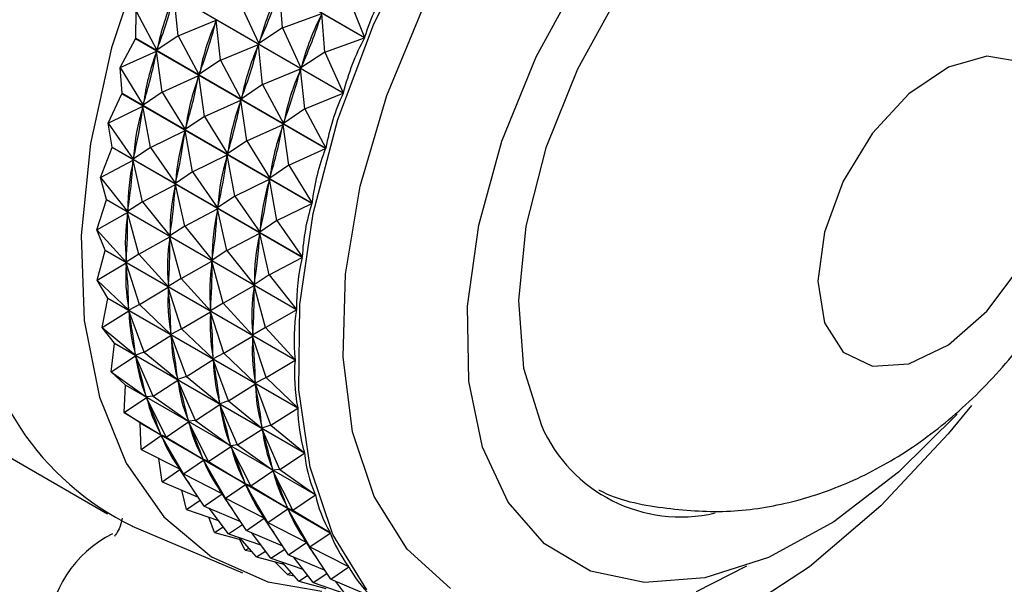
# Model space of a CAD drawing. Units: millimetres. Extents: x 5 to 995, y 5 to 995.
# Drawn here: x 193 to 203, y 807 to 813 of the extents above; entities that cross this region are included whole.
import ezdxf

# ---------------------------------------------------------------- set-up
doc = ezdxf.new("R2010")
doc.units = ezdxf.units.MM

msp = doc.modelspace()

# ---------------------------------------------------------------- linework, layer by layer
at = {"color": 7, "linetype": 'Continuous', "lineweight": 25}
for p, q in [((196.143, 812.575), (194.192, 813.702)), ((194.194, 813.707), (196.145, 812.58)), ((195.924, 812.007), (193.974, 813.134)), ((193.975, 813.138), (195.926, 812.012)), ((195.302, 812.677), (195.273, 813.074)), ((194.232, 812.597), (194.189, 813.006)), ((195.976, 813.003), (196.145, 812.58)), ((193.795, 812.57), (193.799, 812.847)), ((193.799, 812.847), (194.011, 812.447)), ((194.868, 812.927), (195.058, 812.516)), ((194.232, 812.597), (194.622, 812.756)), ((194.615, 812.736), (194.622, 812.756)), ((194.665, 812.347), (194.622, 812.756)), ((195.302, 812.677), (195.706, 812.824)), ((195.735, 812.427), (195.706, 812.824)), ((195.302, 812.677), (195.058, 812.516)), ((195.302, 812.677), (195.491, 812.266)), ((193.635, 812.269), (193.793, 812.565)), ((195.744, 811.439), (193.793, 812.565)), ((193.795, 812.57), (195.746, 811.444)), ((194.232, 812.597), (194.011, 812.447)), ((194.232, 812.597), (194.444, 812.197)), ((195.735, 812.427), (196.143, 812.575)), ((194.011, 812.447), (194.018, 812.468)), ((194.665, 812.347), (195.055, 812.506)), ((195.048, 812.486), (195.055, 812.506)), ((195.098, 812.097), (195.055, 812.506)), ((195.058, 812.516), (195.066, 812.536)), ((193.635, 812.269), (194.009, 812.437)), ((194.003, 812.417), (194.009, 812.437)), ((194.068, 812.019), (194.009, 812.437)), ((194.665, 812.347), (194.444, 812.197)), ((194.665, 812.347), (194.878, 811.947)), ((195.735, 812.427), (195.491, 812.266)), ((195.735, 812.427), (195.926, 812.012)), ((193.635, 812.269), (193.87, 811.884)), ((193.654, 812.006), (193.635, 812.269)), ((195.098, 812.097), (195.488, 812.256)), ((195.481, 812.236), (195.488, 812.256)), ((195.531, 811.847), (195.488, 812.256)), ((195.491, 812.266), (195.499, 812.286)), ((194.068, 812.019), (194.442, 812.187)), ((194.437, 812.167), (194.442, 812.187)), ((194.501, 811.769), (194.442, 812.187)), ((194.444, 812.197), (194.451, 812.218)), ((195.098, 812.097), (194.878, 811.947)), ((195.098, 812.097), (195.311, 811.697)), ((193.512, 811.699), (193.653, 812.002)), ((193.654, 812.006), (193.653, 812.002)), ((195.604, 810.875), (193.653, 812.002)), ((193.654, 812.006), (195.605, 810.88)), ((194.068, 812.019), (193.87, 811.884)), ((194.068, 812.019), (194.303, 811.634)), ((194.501, 811.769), (194.875, 811.937)), ((194.87, 811.917), (194.875, 811.937)), ((194.934, 811.519), (194.875, 811.937)), ((194.878, 811.947), (194.884, 811.968)), ((195.531, 811.847), (195.924, 812.007)), ((193.512, 811.699), (193.868, 811.874)), ((193.865, 811.854), (193.868, 811.874)), ((193.945, 811.449), (193.868, 811.874)), ((193.87, 811.884), (193.875, 811.904)), ((195.531, 811.847), (195.311, 811.697)), ((195.531, 811.847), (195.746, 811.444)), ((194.501, 811.769), (194.303, 811.634)), ((194.501, 811.769), (194.736, 811.384)), ((193.512, 811.699), (193.77, 811.33)), ((193.554, 811.453), (193.512, 811.699)), ((194.303, 811.634), (194.308, 811.654)), ((194.934, 811.519), (195.308, 811.687)), ((195.303, 811.667), (195.308, 811.687)), ((195.367, 811.269), (195.308, 811.687)), ((195.311, 811.697), (195.317, 811.718)), ((193.945, 811.449), (194.301, 811.624)), ((194.298, 811.604), (194.301, 811.624)), ((194.378, 811.199), (194.301, 811.624)), ((193.432, 811.142), (193.553, 811.448)), ((193.554, 811.453), (193.553, 811.448)), ((195.504, 810.322), (193.553, 811.448)), ((193.554, 811.453), (195.505, 810.327)), ((193.945, 811.449), (193.77, 811.33)), ((193.945, 811.449), (194.203, 811.08)), ((194.934, 811.519), (194.736, 811.384)), ((194.934, 811.519), (195.17, 811.134)), ((195.367, 811.269), (195.744, 811.439)), ((193.77, 811.33), (193.774, 811.35)), ((194.378, 811.199), (194.734, 811.374)), ((194.731, 811.354), (194.734, 811.374)), ((194.811, 810.949), (194.734, 811.374)), ((194.736, 811.384), (194.741, 811.404)), ((193.432, 811.142), (193.769, 811.321)), ((193.767, 811.301), (193.769, 811.321)), ((193.865, 810.892), (193.769, 811.321)), ((195.367, 811.269), (195.17, 811.134)), ((195.367, 811.269), (195.605, 810.88)), ((193.432, 811.142), (193.712, 810.792)), ((193.496, 810.915), (193.432, 811.142)), ((194.378, 811.199), (194.203, 811.08)), ((194.378, 811.199), (194.636, 810.83)), ((195.17, 811.134), (195.175, 811.154)), ((193.865, 810.892), (194.202, 811.071)), ((194.2, 811.051), (194.202, 811.071)), ((194.298, 810.642), (194.202, 811.071)), ((194.203, 811.08), (194.207, 811.1)), ((194.811, 810.949), (195.167, 811.124)), ((195.164, 811.104), (195.167, 811.124)), ((195.245, 810.699), (195.167, 811.124)), ((194.811, 810.949), (194.636, 810.83)), ((194.811, 810.949), (195.069, 810.58)), ((193.394, 810.604), (193.496, 810.911)), ((193.496, 810.915), (193.496, 810.911)), ((193.496, 810.915), (195.447, 809.789)), ((195.446, 809.784), (193.496, 810.911)), ((193.865, 810.892), (193.712, 810.792)), ((193.865, 810.892), (194.145, 810.542)), ((194.636, 810.83), (194.64, 810.85)), ((195.245, 810.699), (195.604, 810.875)), ((193.394, 810.604), (193.711, 810.783)), ((193.827, 810.354), (193.711, 810.783)), ((193.711, 810.764), (193.711, 810.783)), ((193.712, 810.792), (193.714, 810.811)), ((194.298, 810.642), (194.635, 810.821)), ((194.633, 810.801), (194.635, 810.821)), ((194.731, 810.392), (194.635, 810.821)), ((194.298, 810.642), (194.145, 810.542)), ((194.298, 810.642), (194.578, 810.292)), ((195.245, 810.699), (195.069, 810.58)), ((195.245, 810.699), (195.505, 810.327)), ((193.394, 810.604), (193.696, 810.274)), ((193.48, 810.397), (193.394, 810.604)), ((193.827, 810.354), (194.144, 810.533)), ((194.261, 810.104), (194.144, 810.533)), ((194.144, 810.514), (194.144, 810.533)), ((194.145, 810.542), (194.147, 810.561)), ((194.731, 810.392), (195.068, 810.571)), ((195.066, 810.551), (195.068, 810.571)), ((195.164, 810.142), (195.068, 810.571)), ((195.069, 810.58), (195.073, 810.6)), ((193.4, 810.089), (193.48, 810.393)), ((193.48, 810.397), (193.48, 810.393)), ((193.48, 810.397), (195.431, 809.271)), ((195.431, 809.267), (193.48, 810.393)), ((193.827, 810.354), (193.696, 810.274)), ((193.827, 810.354), (194.129, 810.024)), ((194.731, 810.392), (194.578, 810.292)), ((194.731, 810.392), (195.011, 810.042)), ((195.164, 810.142), (195.504, 810.322)), ((193.4, 810.089), (193.696, 810.265)), ((193.696, 810.274), (193.697, 810.293)), ((193.833, 809.838), (193.696, 810.265)), ((193.697, 810.248), (193.696, 810.265)), ((194.261, 810.104), (194.577, 810.283)), ((194.694, 809.854), (194.577, 810.283)), ((194.577, 810.264), (194.577, 810.283)), ((194.578, 810.292), (194.58, 810.311)), ((195.164, 810.142), (195.011, 810.042)), ((195.164, 810.142), (195.447, 809.789)), ((193.4, 810.089), (193.723, 809.782)), ((193.507, 809.905), (193.4, 810.089)), ((193.833, 809.838), (194.129, 810.015)), ((194.261, 810.104), (194.129, 810.024)), ((194.129, 810.024), (194.13, 810.043)), ((194.266, 809.588), (194.129, 810.015)), ((194.13, 809.998), (194.129, 810.015)), ((194.261, 810.104), (194.562, 809.774)), ((194.694, 809.854), (195.011, 810.033)), ((195.01, 810.014), (195.011, 810.033)), ((195.011, 810.042), (195.013, 810.061)), ((195.127, 809.604), (195.011, 810.033)), ((193.45, 809.601), (193.508, 809.901)), ((193.507, 809.905), (193.508, 809.901)), ((193.507, 809.905), (195.458, 808.779)), ((195.458, 808.775), (193.508, 809.901)), ((193.833, 809.838), (193.723, 809.782)), ((193.833, 809.838), (194.156, 809.532)), ((194.694, 809.854), (194.562, 809.774)), ((194.694, 809.854), (194.995, 809.524)), ((193.45, 809.601), (193.724, 809.773)), ((193.723, 809.782), (193.722, 809.799)), ((193.883, 809.351), (193.724, 809.773)), ((193.726, 809.757), (193.724, 809.773)), ((194.266, 809.588), (194.562, 809.765)), ((194.562, 809.774), (194.563, 809.793)), ((194.7, 809.338), (194.562, 809.765)), ((194.563, 809.748), (194.562, 809.765)), ((195.127, 809.604), (195.446, 809.784)), ((190.323, 809.528), (193.505, 807.691)), ((193.45, 809.601), (193.792, 809.319)), ((193.576, 809.443), (193.45, 809.601)), ((193.883, 809.351), (194.157, 809.523)), ((194.156, 809.532), (194.155, 809.549)), ((194.266, 809.588), (194.156, 809.532)), ((194.316, 809.101), (194.157, 809.523)), ((194.159, 809.507), (194.157, 809.523)), ((194.266, 809.588), (194.589, 809.282)), ((194.7, 809.338), (194.995, 809.515)), ((195.127, 809.604), (194.995, 809.524)), ((194.995, 809.524), (194.996, 809.543)), ((195.133, 809.088), (194.995, 809.515)), ((194.996, 809.498), (194.995, 809.515)), ((195.127, 809.604), (195.431, 809.271)), ((193.542, 809.147), (193.577, 809.439)), ((193.576, 809.443), (193.577, 809.439)), ((193.576, 809.443), (195.527, 808.316)), ((195.528, 808.312), (193.577, 809.439)), ((193.542, 809.147), (193.793, 809.311)), ((193.792, 809.319), (193.789, 809.336)), ((193.883, 809.351), (193.792, 809.319)), ((193.975, 808.897), (193.793, 809.311)), ((193.797, 809.296), (193.793, 809.311)), ((193.883, 809.351), (194.225, 809.069)), ((194.7, 809.338), (194.589, 809.282)), ((194.7, 809.338), (195.022, 809.032)), ((194.316, 809.101), (194.59, 809.273)), ((194.589, 809.282), (194.588, 809.299)), ((194.749, 808.851), (194.59, 809.273)), ((194.592, 809.257), (194.59, 809.273)), ((195.133, 809.088), (195.431, 809.267)), ((193.542, 809.147), (193.903, 808.89)), ((193.687, 809.014), (193.542, 809.147)), ((193.676, 808.729), (193.689, 809.011)), ((193.687, 809.014), (195.638, 807.888)), ((195.639, 807.884), (193.689, 809.011)), ((193.975, 808.897), (194.227, 809.061)), ((194.225, 809.069), (194.223, 809.085)), ((194.316, 809.101), (194.225, 809.069)), ((194.408, 808.647), (194.227, 809.061)), ((194.231, 809.046), (194.227, 809.061)), ((194.316, 809.101), (194.658, 808.819)), ((194.749, 808.851), (195.023, 809.023)), ((195.022, 809.032), (195.021, 809.049)), ((195.133, 809.088), (195.022, 809.032)), ((195.182, 808.601), (195.023, 809.023)), ((195.025, 809.007), (195.023, 809.023)), ((195.133, 809.088), (195.458, 808.779)), ((193.903, 808.89), (193.899, 808.906)), ((193.676, 808.729), (193.905, 808.883)), ((193.975, 808.897), (193.903, 808.89)), ((194.109, 808.479), (193.905, 808.883)), ((193.91, 808.869), (193.905, 808.883)), ((193.975, 808.897), (194.336, 808.64)), ((194.408, 808.647), (194.66, 808.811)), ((194.658, 808.819), (194.656, 808.835)), ((194.749, 808.851), (194.658, 808.819)), ((194.841, 808.397), (194.66, 808.811)), ((194.664, 808.796), (194.66, 808.811)), ((194.749, 808.851), (195.091, 808.569)), ((193.676, 808.729), (194.054, 808.5)), ((193.839, 808.624), (193.676, 808.729)), ((195.182, 808.601), (195.458, 808.775)), ((193.839, 808.624), (195.79, 807.498)), ((195.791, 807.494), (193.841, 808.621)), ((193.851, 808.352), (193.841, 808.621)), ((194.109, 808.479), (194.338, 808.633)), ((194.336, 808.64), (194.332, 808.656)), ((194.408, 808.647), (194.336, 808.64)), ((194.542, 808.229), (194.338, 808.633)), ((194.344, 808.619), (194.338, 808.633)), ((194.408, 808.647), (194.769, 808.39)), ((195.182, 808.601), (195.091, 808.569)), ((195.182, 808.601), (195.527, 808.316)), ((194.054, 808.5), (194.049, 808.514)), ((194.109, 808.479), (194.054, 808.5)), ((194.841, 808.397), (195.093, 808.561)), ((195.091, 808.569), (195.089, 808.585)), ((195.274, 808.147), (195.093, 808.561)), ((195.097, 808.546), (195.093, 808.561)), ((193.851, 808.352), (194.057, 808.493)), ((194.284, 808.102), (194.057, 808.493)), ((194.064, 808.481), (194.057, 808.493)), ((194.109, 808.479), (194.487, 808.25)), ((194.769, 808.39), (194.765, 808.406)), ((193.851, 808.352), (194.245, 808.151)), ((194.542, 808.229), (194.771, 808.383)), ((194.841, 808.397), (194.769, 808.39)), ((194.975, 807.979), (194.771, 808.383)), ((194.777, 808.369), (194.771, 808.383)), ((194.841, 808.397), (195.202, 808.14)), ((195.274, 808.147), (195.528, 808.312)), ((194.065, 808.02), (194.033, 808.259)), ((194.284, 808.102), (194.49, 808.243)), ((194.487, 808.25), (194.482, 808.264)), ((194.542, 808.229), (194.487, 808.25)), ((194.717, 807.852), (194.49, 808.243)), ((194.497, 808.231), (194.49, 808.243)), ((194.542, 808.229), (194.92, 808)), ((194.065, 808.02), (194.249, 808.145)), ((194.247, 808.148), (194.222, 808.163)), ((194.245, 808.151), (194.238, 808.163)), ((194.284, 808.102), (194.245, 808.151)), ((194.498, 807.77), (194.249, 808.145)), ((194.284, 808.102), (194.678, 807.901)), ((194.975, 807.979), (195.204, 808.133)), ((195.202, 808.14), (195.198, 808.156)), ((195.274, 808.147), (195.202, 808.14)), ((195.408, 807.729), (195.204, 808.133)), ((195.21, 808.119), (195.204, 808.133)), ((195.274, 808.147), (195.638, 807.888)), ((194.065, 808.02), (194.436, 807.863)), ((194.92, 808), (194.915, 808.014)), ((194.975, 807.979), (194.92, 808)), ((194.316, 807.735), (194.269, 807.934)), ((194.498, 807.77), (194.682, 807.895)), ((194.68, 807.898), (194.655, 807.913)), ((194.678, 807.901), (194.671, 807.913)), ((194.717, 807.852), (194.678, 807.901)), ((194.931, 807.52), (194.682, 807.895)), ((194.717, 807.852), (194.923, 807.993)), ((195.15, 807.602), (194.923, 807.993)), ((194.93, 807.981), (194.923, 807.993)), ((194.975, 807.979), (195.353, 807.75)), ((194.316, 807.735), (194.458, 807.83)), ((194.717, 807.852), (195.111, 807.651)), ((195.408, 807.729), (195.639, 807.884)), ((194.316, 807.735), (194.644, 807.623)), ((194.498, 807.77), (194.869, 807.613)), ((194.749, 807.485), (194.549, 807.748)), ((195.15, 807.602), (195.356, 807.743)), ((195.353, 807.75), (195.348, 807.764)), ((195.408, 807.729), (195.353, 807.75)), ((195.583, 807.352), (195.356, 807.743)), ((195.363, 807.731), (195.356, 807.743)), ((195.408, 807.729), (195.79, 807.498)), ((194.602, 807.5), (194.545, 807.657)), ((194.931, 807.52), (195.115, 807.645)), ((195.113, 807.648), (195.088, 807.663)), ((195.111, 807.651), (195.104, 807.663)), ((195.15, 807.602), (195.111, 807.651)), ((195.364, 807.27), (195.115, 807.645)), ((195.15, 807.602), (195.544, 807.401)), ((193.76, 807.564), (194.89, 807.085)), ((194.602, 807.5), (194.694, 807.557)), ((194.602, 807.5), (194.882, 807.425)), ((194.749, 807.485), (194.891, 807.58)), ((194.931, 807.52), (195.302, 807.363)), ((195.182, 807.235), (194.982, 807.498)), ((195.583, 807.352), (195.791, 807.494)), ((194.749, 807.485), (195.077, 807.373)), ((194.92, 807.317), (194.861, 807.431)), ((195.035, 807.25), (194.865, 807.445)), ((195.364, 807.27), (195.548, 807.395)), ((195.546, 807.398), (195.521, 807.413)), ((195.544, 807.401), (195.537, 807.413)), ((195.583, 807.352), (195.544, 807.401)), ((195.797, 807.02), (195.548, 807.395)), ((194.92, 807.317), (194.958, 807.338)), ((194.92, 807.317), (194.988, 807.304)), ((195.035, 807.25), (195.127, 807.307)), ((195.182, 807.235), (195.324, 807.329)), ((195.583, 807.352), (195.981, 807.149)), ((195.035, 807.25), (195.315, 807.175)), ((195.182, 807.235), (195.51, 807.123)), ((195.353, 807.067), (195.219, 807.201)), ((195.468, 807), (195.298, 807.195)), ((195.364, 807.27), (195.736, 807.113)), ((195.615, 806.985), (195.415, 807.248)), ((195.353, 807.067), (195.391, 807.088)), ((195.797, 807.02), (195.983, 807.146)), ((195.983, 807.146), (195.954, 807.163)), ((195.353, 807.067), (195.421, 807.054)), ((195.468, 807), (195.56, 807.057)), ((195.468, 807), (195.748, 806.925)), ((195.615, 806.985), (195.758, 807.079)), ((195.615, 806.985), (195.943, 806.873)), ((195.797, 807.02), (196.209, 806.845)), ((196.048, 806.735), (195.848, 806.998))]:
    msp.add_line(p, q, dxfattribs=at)
at = {"color": 7, "linetype": 'Continuous', "lineweight": 25, "flags": 128}
for points in [[(202.203, 818.281), (201.765, 818.76), (201.229, 819.095), (200.611, 819.274), (199.925, 819.294), (199.191, 819.153), (198.428, 818.856), (197.654, 818.409), (196.89, 817.825), (196.156, 817.118), (195.471, 816.307), (194.852, 815.413), (194.316, 814.459), (193.877, 813.47), (193.545, 812.472), (193.33, 811.489), (193.236, 810.548), (193.267, 809.673), (193.422, 808.887), (193.697, 808.21), (194.084, 807.659), (194.573, 807.25), (195.152, 806.992), (195.707, 806.896)], [(196.169, 806.911), (195.82, 807.479), (195.585, 808.17), (195.471, 808.964), (195.481, 809.84), (195.615, 810.773), (195.869, 811.738), (196.236, 812.71), (196.707, 813.661), (197.268, 814.565), (197.904, 815.398), (198.598, 816.137), (199.33, 816.763), (200.082, 817.257), (200.832, 817.606), (201.559, 817.801), (202.245, 817.837), (202.87, 817.712), (203.417, 817.431), (203.872, 816.999), (204.221, 816.431), (204.221, 816.431)], [(202.227, 808.715), (201.627, 808.117), (200.963, 807.609), (200.292, 807.244), (199.636, 807.033), (199.019, 806.986), (198.464, 807.104), (197.991, 807.382), (197.617, 807.811), (197.355, 808.375), (197.215, 809.053), (197.202, 809.822), (197.317, 810.653), (197.555, 811.516), (197.907, 812.38), (198.362, 813.215), (198.902, 813.989), (199.508, 814.674), (200.158, 815.247), (200.828, 815.686), (201.495, 815.975), (202.135, 816.105), (202.723, 816.069)], [(203.505, 814.476), (203.496, 814.496), (203.192, 814.956), (202.78, 815.266), (202.279, 815.415), (201.71, 815.394), (201.098, 815.205), (200.47, 814.856), (199.853, 814.362), (199.275, 813.746), (198.759, 813.033), (198.33, 812.255), (198.006, 811.447), (197.801, 810.643), (197.723, 809.878), (197.777, 809.186), (197.96, 808.598), (197.96, 808.598)], [(193.793, 812.565), (193.794, 812.566), (193.794, 812.566), (193.794, 812.567), (193.794, 812.568), (193.794, 812.568), (193.794, 812.569), (193.795, 812.569), (193.795, 812.57)], [(200.799, 810.077), (200.866, 809.652), (201.059, 809.35), (201.359, 809.205), (201.732, 809.231), (202.138, 809.426), (202.533, 809.77), (202.874, 810.224), (203.124, 810.74), (203.257, 811.261), (203.257, 811.731), (203.124, 812.1), (202.874, 812.327), (202.533, 812.387), (202.138, 812.275), (201.732, 812.001), (201.359, 811.597), (201.059, 811.105), (200.866, 810.58), (200.799, 810.077)], [(202.374, 808.803), (202.137, 808.512), (201.443, 807.773), (200.711, 807.147), (199.959, 806.653)]]:
    msp.add_lwpolyline(points, dxfattribs=at)
at = {"color": 8, "linetype": 'Continuous', "lineweight": 25, "flags": 128}
for points in [[(197.026, 806.925), (196.582, 807.327), (196.244, 807.868), (196.022, 808.533), (195.923, 809.302), (195.949, 810.15), (196.1, 811.052), (196.372, 811.982), (196.755, 812.909), (197.239, 813.807), (197.809, 814.649), (198.446, 815.407), (199.133, 816.06), (199.849, 816.588), (200.57, 816.974), (201.276, 817.207), (201.945, 817.28), (202.557, 817.19), (203.092, 816.94), (203.536, 816.539), (203.874, 815.997), (203.874, 815.997)], [(200.067, 807.155), (199.548, 806.892)]]:
    msp.add_lwpolyline(points, dxfattribs=at)
at = {"color": 7, "linetype": 'Continuous', "lineweight": 25}
for centre, radius, start, end in [((203.153, 810.146), 11.15, 128.5188, 171.4812), ((195.039, 810.186), 2.917, 183.2931, 243.9988), ((197.189, 810.137), 3.677, 197.7808, 197.8385), ((196.673, 809.937), 3.124, 204.8669, 204.9312), ((199.39, 809.218), 1.559, 203.4501, 283.0932), ((194.098, 806.404), 1.21, 116.6672, 177.066)]:
    msp.add_arc(centre, radius, start, end, dxfattribs=at)
for centre, major_axis, ratio, start_param, end_param in [((188.492, 818.61), (-5.324, 7.616), 0.607177, 3.486493, 3.574545), ((209.755, 806.335), (14.547, -6.601), 0.393708, 3.120831, 3.208883), ((210.621, 805.835), (14.327, -7.116), 0.399101, 3.108195, 3.204027), ((187.626, 819.11), (-5.133, 8.248), 0.53036, 3.522871, 3.610924), ((208.889, 806.835), (14.734, -6.086), 0.38599, 3.130218, 3.21827), ((188.925, 818.36), (-5.324, 7.616), 0.607177, 3.486493, 3.574545), ((210.188, 806.085), (14.547, -6.601), 0.393708, 3.120831, 3.208883), ((188.059, 818.86), (-5.133, 8.248), 0.53036, 3.522871, 3.610924), ((209.322, 806.585), (14.734, -6.086), 0.38599, 3.130218, 3.21827), ((210.621, 805.835), (14.547, -6.601), 0.393708, 3.116941, 3.212773), ((188.492, 818.61), (-5.133, 8.248), 0.53036, 3.522871, 3.610924), ((209.755, 806.335), (14.734, -6.086), 0.38599, 3.130218, 3.21827), ((187.626, 819.11), (-5.104, 8.774), 0.456026, 3.535915, 3.623968), ((208.889, 806.835), (14.888, -5.575), 0.376009, 3.140431, 3.228483), ((188.059, 818.86), (-5.104, 8.774), 0.456026, 3.535915, 3.623968), ((209.322, 806.585), (14.888, -5.575), 0.376009, 3.140431, 3.228483), ((188.925, 818.36), (-5.133, 8.248), 0.53036, 3.522871, 3.610924), ((210.188, 806.085), (14.734, -6.086), 0.38599, 3.130218, 3.21827), ((210.621, 805.835), (14.734, -6.086), 0.38599, 3.126328, 3.22216), ((187.626, 819.11), (-5.176, 9.235), 0.385979, 3.535554, 3.623607), ((208.889, 806.835), (15.007, -5.074), 0.363834, 3.151617, 3.239669), ((188.492, 818.61), (-5.104, 8.774), 0.456026, 3.535915, 3.623968), ((209.755, 806.335), (14.888, -5.575), 0.376009, 3.140431, 3.228483), ((188.925, 818.36), (-5.104, 8.774), 0.456026, 3.535915, 3.623968), ((210.188, 806.085), (14.888, -5.575), 0.376009, 3.140431, 3.228483), ((188.059, 818.86), (-5.176, 9.235), 0.385979, 3.535554, 3.623607), ((209.322, 806.585), (15.007, -5.074), 0.363834, 3.151617, 3.239669), ((210.621, 805.835), (14.888, -5.575), 0.376009, 3.136541, 3.232373), ((188.492, 818.61), (-5.176, 9.235), 0.385979, 3.535554, 3.623607), ((209.755, 806.335), (15.007, -5.074), 0.363834, 3.151617, 3.239669), ((208.889, 806.835), (15.09, -4.585), 0.349538, 3.163884, 3.251936), ((187.626, 819.11), (-5.315, 9.648), 0.320619, 3.52706, 3.615113), ((209.322, 806.585), (15.09, -4.585), 0.349538, 3.163884, 3.251936), ((188.059, 818.86), (-5.315, 9.648), 0.320619, 3.52706, 3.615113), ((188.925, 818.36), (-5.176, 9.235), 0.385979, 3.535554, 3.623607), ((210.188, 806.085), (15.007, -5.074), 0.363834, 3.151617, 3.239669), ((210.621, 805.835), (15.007, -5.074), 0.363834, 3.147727, 3.243559), ((208.889, 806.835), (15.139, -4.112), 0.333197, 3.177299, 3.265351), ((187.626, 819.11), (-5.501, 10.022), 0.259819, 3.513401, 3.601453), ((209.755, 806.335), (15.09, -4.585), 0.349538, 3.163884, 3.251936), ((188.492, 818.61), (-5.315, 9.648), 0.320619, 3.52706, 3.615113), ((210.188, 806.085), (15.09, -4.585), 0.349538, 3.163884, 3.251936), ((188.925, 818.36), (-5.315, 9.648), 0.320619, 3.52706, 3.615113), ((209.322, 806.585), (15.139, -4.112), 0.333197, 3.177299, 3.265351), ((188.059, 818.86), (-5.501, 10.022), 0.259819, 3.513401, 3.601453), ((210.621, 805.835), (15.09, -4.585), 0.349538, 3.159994, 3.255826), ((208.889, 806.835), (15.153, -3.657), 0.314877, 3.191892, 3.279944), ((187.626, 819.11), (-5.721, 10.36), 0.203266, 3.496359, 3.584411), ((209.755, 806.335), (15.139, -4.112), 0.333197, 3.177299, 3.265351), ((188.492, 818.61), (-5.501, 10.022), 0.259819, 3.513401, 3.601453), ((209.322, 806.585), (15.153, -3.657), 0.314877, 3.191892, 3.279944), ((188.059, 818.86), (-5.721, 10.36), 0.203266, 3.496359, 3.584411), ((210.188, 806.085), (15.139, -4.112), 0.333197, 3.177299, 3.265351), ((188.925, 818.36), (-5.501, 10.022), 0.259819, 3.513401, 3.601453), ((187.626, 819.11), (-5.968, 10.665), 0.150596, 3.477067, 3.565119), ((208.889, 806.835), (15.133, -3.223), 0.294637, 3.207659, 3.295711), ((209.755, 806.335), (15.153, -3.657), 0.314877, 3.191892, 3.279944), ((188.492, 818.61), (-5.721, 10.36), 0.203266, 3.496359, 3.584411), ((210.621, 805.835), (15.139, -4.112), 0.333197, 3.173409, 3.269241), ((188.059, 818.86), (-5.968, 10.665), 0.150596, 3.477067, 3.565119), ((209.322, 806.585), (15.133, -3.223), 0.294637, 3.207659, 3.295711), ((210.188, 806.085), (15.153, -3.657), 0.314877, 3.191892, 3.279944), ((188.925, 818.36), (-5.721, 10.36), 0.203266, 3.496359, 3.584411), ((187.626, 819.11), (-6.236, 10.938), 0.101455, 3.456289, 3.544342), ((208.889, 806.835), (15.08, -2.811), 0.27252, 3.224566, 3.312619), ((188.492, 818.61), (-5.968, 10.665), 0.150596, 3.477067, 3.565119), ((209.755, 806.335), (15.133, -3.223), 0.294637, 3.207659, 3.295711), ((210.621, 805.835), (15.153, -3.657), 0.314877, 3.188002, 3.283834), ((188.059, 818.86), (-6.236, 10.938), 0.101455, 3.456289, 3.544342), ((209.322, 806.585), (15.08, -2.811), 0.27252, 3.224566, 3.312619), ((188.925, 818.36), (-5.968, 10.665), 0.150596, 3.477067, 3.565119), ((210.188, 806.085), (15.133, -3.223), 0.294637, 3.207659, 3.295711), ((187.626, 819.11), (-6.522, 11.178), 0.055518, 3.434564, 3.522616), ((208.889, 806.835), (14.994, -2.422), 0.248556, 3.242557, 3.330609), ((188.492, 818.61), (-6.236, 10.938), 0.101455, 3.456289, 3.544342), ((209.755, 806.335), (15.08, -2.811), 0.27252, 3.224566, 3.312619), ((210.621, 805.835), (15.133, -3.223), 0.294637, 3.203769, 3.299601), ((188.059, 818.86), (-6.522, 11.178), 0.055518, 3.434564, 3.522616), ((209.322, 806.585), (14.994, -2.422), 0.248556, 3.242557, 3.330609), ((188.925, 818.36), (-6.236, 10.938), 0.101455, 3.456289, 3.544342), ((210.188, 806.085), (15.08, -2.811), 0.27252, 3.224566, 3.312619), ((187.626, 819.11), (-6.823, 11.384), 0.012498, 3.412289, 3.500341), ((208.889, 806.835), (14.877, -2.057), 0.222753, 3.261553, 3.349605), ((188.492, 818.61), (-6.522, 11.178), 0.055518, 3.434564, 3.522616), ((209.755, 806.335), (14.994, -2.422), 0.248556, 3.242557, 3.330609), ((210.621, 805.835), (15.08, -2.811), 0.27252, 3.220676, 3.316509), ((188.059, 818.86), (-6.823, 11.384), 0.012498, 3.412289, 3.500341), ((209.322, 806.585), (14.877, -2.057), 0.222753, 3.261553, 3.349605), ((208.889, 806.835), (14.729, -1.716), 0.195098, 3.28146, 3.325901), ((188.925, 818.36), (-6.522, 11.178), 0.055518, 3.434564, 3.522616), ((210.188, 806.085), (14.994, -2.422), 0.248556, 3.242557, 3.330609), ((188.492, 818.61), (-6.823, 11.384), 0.012498, 3.412289, 3.500341), ((209.755, 806.335), (14.877, -2.057), 0.222753, 3.261553, 3.349605), ((209.322, 806.585), (14.729, -1.716), 0.195098, 3.28146, 3.325901), ((210.621, 805.835), (14.994, -2.422), 0.248556, 3.238667, 3.334499), ((188.925, 818.36), (-6.823, 11.384), 0.012498, 3.412289, 3.500341), ((210.188, 806.085), (14.877, -2.057), 0.222753, 3.261553, 3.349605), ((209.755, 806.335), (14.729, -1.716), 0.195098, 3.28146, 3.325901), ((210.621, 805.835), (14.877, -2.057), 0.222753, 3.257663, 3.353495), ((210.188, 806.085), (14.729, -1.716), 0.195098, 3.28146, 3.325901), ((210.621, 805.835), (14.729, -1.716), 0.195098, 3.27757, 3.373402)]:
    msp.add_ellipse(centre, major_axis=major_axis, ratio=ratio, start_param=start_param, end_param=end_param, dxfattribs=at)
for points, knots in [([(198.55, 807.935), (198.551, 807.935), (198.751, 807.827), (199.201, 807.743), (199.858, 807.693), (200.51, 807.79), (201.142, 808.005), (201.754, 808.341), (202.337, 808.801), (202.871, 809.378), (203.332, 810.057), (203.695, 810.814), (203.93, 811.601), (204.025, 812.38), (203.985, 813.112), (203.817, 813.795), (203.524, 814.409), (203.14, 814.933), (202.81, 815.192), (202.656, 815.314)], [0, 0, 0, 0, 0.000239, 0.059645, 0.117206, 0.17437, 0.232622, 0.293453, 0.357885, 0.425568, 0.494731, 0.565145, 0.637789, 0.705011, 0.769419, 0.830764, 0.89014, 0.948497, 1, 1, 1, 1]), ([(193.656, 807.646), (193.647, 807.608), (193.622, 807.503), (193.562, 807.448), (193.581, 807.465), (193.583, 807.466)], [0, 0, 0, 0, 0.3420376, 0.9287723, 1, 1, 1, 1])]:
    msp.add_open_spline(points, degree=3, knots=knots, dxfattribs=at)

doc.saveas('drawing.dxf')
